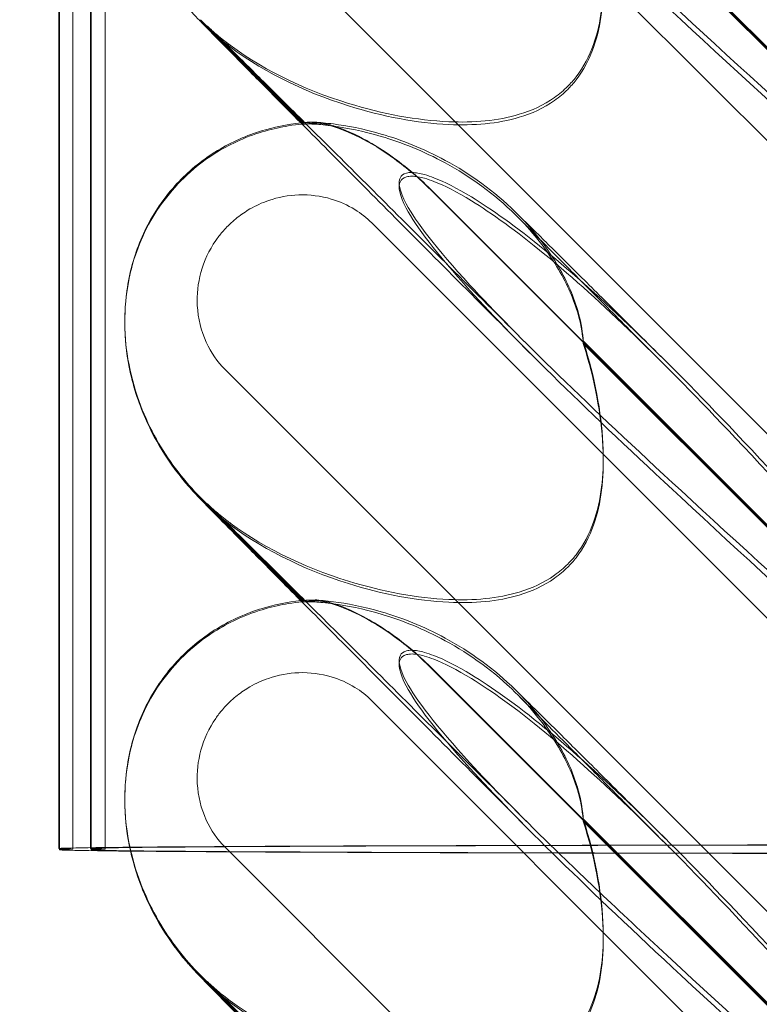
# Model space of a CAD drawing. Units: millimetres. Extents: x 11222 to 23317, y -90 to 8457.
# Drawn here: x 19560 to 19607, y 5751 to 5812 of the extents above; entities that cross this region are included whole.
import ezdxf

# ---------------------------------------------------------------- set-up
doc = ezdxf.new("R2010")
doc.units = ezdxf.units.MM

# ---------------------------------------------------------------- blocks, each defined once
blk = doc.blocks.new('A$C4320bbd4')
at = {"color": 0, "linetype": 'Continuous', "lineweight": 0}
for p, q in [((-3696.207, 11024.352), (-3696.207, 11124.351)), ((-3696.163, 11024.343), (-3696.163, 11124.275)), ((-3695.324, 11024.313), (-3695.324, 11124.313)), ((-3694.207, 11024.352), (-3694.207, 11124.351)), ((-3694.163, 11024.276), (-3694.163, 11124.275)), ((-3693.3, 11024.39), (-3693.3, 11124.313)), ((-3672.836, 11095.736), (-3623.966, 11046.867)), ((-3672.836, 11095.709), (-3623.966, 11046.84)), ((-3676.544, 11093.637), (-3622.095, 11039.189)), ((-3636.049, 11059.011), (-3663.263, 11086.225)), ((-3636.049, 11058.861), (-3663.263, 11086.075)), ((-3617.484, 11016.165), (-3685.751, 11084.431)), ((-3687.303, 11076.399), (-3680.834, 11069.93)), ((-3680.834, 11069.841), (-3687.263, 11076.27)), ((-3672.836, 11065.736), (-3623.966, 11016.867)), ((-3672.836, 11065.709), (-3623.966, 11016.84)), ((-3676.544, 11063.638), (-3622.095, 11009.189)), ((-3692.058, 11057.47), (-3692.058, 11057.49)), ((-3692.058, 11057.389), (-3692.058, 11057.409)), ((-3636.049, 11029.011), (-3663.263, 11056.225)), ((-3636.049, 11028.861), (-3663.263, 11056.075)), ((-3617.484, 10986.165), (-3685.751, 11054.431)), ((-3687.303, 11046.399), (-3680.834, 11039.93)), ((-3680.834, 11039.842), (-3687.263, 11046.271)), ((-3672.836, 11035.736), (-3623.966, 10986.867)), ((-3672.836, 11035.709), (-3623.966, 10986.84)), ((-3676.544, 11033.638), (-3622.095, 10979.189)), ((-3692.058, 11027.47), (-3692.058, 11027.49)), ((-3692.058, 11027.389), (-3692.058, 11027.41)), ((-3636.049, 10999.011), (-3663.263, 11026.225)), ((-3636.049, 10998.861), (-3663.263, 11026.076)), ((-3696.163, 11024.276), (-3696.163, 11024.343)), ((-3693.3, 11024.313), (-3693.3, 11024.39)), ((-3617.484, 10956.165), (-3685.751, 11024.431)), ((-3687.303, 11016.399), (-3680.84, 11009.936)), ((-3680.921, 11009.929), (-3687.263, 11016.271))]:
    blk.add_line(p, q, dxfattribs=at)
at = {"color": 0, "linetype": 'Continuous', "lineweight": 0, "extrusion": (0, 0, -1)}
for centre, major_axis, ratio, start_param, end_param in [((-3677.874, 11085.717), (-10.514, 10.749), 0.885761, -1.708529, -1.583262), ((-3677.874, 11055.717), (-10.514, 10.749), 0.885761, -1.708529, -1.583262), ((-3622.562, 11024.352), (-71.645, 0), 0.003378, -0.159254, 1.578341), ((-3623.04, 11024.276), (-71.123, 0), 0.003378, -0.263799, 0.155962), ((-3623.04, 11024.276), (-71.123, 0), 0.003378, -1.578369, -0.263799), ((-3677.874, 11025.717), (-10.514, 10.749), 0.885761, -1.708529, -1.583262)]:
    blk.add_ellipse(centre, major_axis=major_axis, ratio=ratio, start_param=start_param, end_param=end_param, dxfattribs=at)
at = {"color": 0, "linetype": 'Continuous', "lineweight": 0}
for centre, major_axis, start_param, end_param in [((-3622.562, 11024.352), (-73.645, 0), -1.579018, 0.15494), ((-3623.04, 11024.276), (-73.123, 0), -0.151617, 0.351281), ((-3623.04, 11024.276), (-73.123, 0), 0.351281, 1.578624)]:
    blk.add_ellipse(centre, major_axis=major_axis, ratio=0.003378, start_param=start_param, end_param=end_param, dxfattribs=at)
for points, knots in [([(-3631.422, 11053.693), (-3640.855, 11062.094), (-3649.713, 11069.995), (-3662.914, 11082.178), (-3667.351, 11086.454), (-3672.502, 11092.048), (-3673.771, 11093.698), (-3674.803, 11095.624), (-3674.913, 11096.172), (-3674.683, 11096.598), (-3674.572, 11096.71), (-3674.27, 11096.79), (-3674.155, 11096.805), (-3673.901, 11096.801), (-3673.779, 11096.789), (-3673.509, 11096.743), (-3673.37, 11096.71), (-3673.031, 11096.615), (-3672.832, 11096.546), (-3671.982, 11096.219), (-3671.193, 11095.82), (-3669.021, 11094.501), (-3667.494, 11093.418), (-3662.079, 11088.985), (-3658.266, 11085.266), (-3648.274, 11074.755), (-3642.458, 11068.216), (-3636.302, 11061.22)], [0, 0, 0, 0, 3.809464, 3.809464, 6.793872, 6.793872, 8.891779, 8.891779, 10.345777, 10.345777, 10.858696, 10.858696, 11.082023, 11.082023, 11.254541, 11.254541, 11.428064, 11.428064, 11.676888, 11.676888, 12.567912, 12.567912, 13.801165, 13.801165, 16.215927, 16.215927, 19.082552, 19.082552, 19.082552, 19.082552]), ([(-3631.422, 11053.186), (-3640.855, 11061.596), (-3649.713, 11069.521), (-3662.914, 11081.769), (-3667.351, 11086.079), (-3672.502, 11091.732), (-3673.771, 11093.405), (-3674.803, 11095.362), (-3674.913, 11095.922), (-3674.683, 11096.358), (-3674.572, 11096.473), (-3674.27, 11096.557), (-3674.155, 11096.573), (-3673.901, 11096.57), (-3673.779, 11096.558), (-3673.509, 11096.513), (-3673.37, 11096.48), (-3673.031, 11096.385), (-3672.832, 11096.316), (-3671.982, 11095.988), (-3671.193, 11095.585), (-3669.021, 11094.254), (-3667.494, 11093.162), (-3662.079, 11088.697), (-3658.266, 11084.957), (-3648.274, 11074.404), (-3642.458, 11067.849), (-3636.302, 11060.843)], [0, 0, 0, 0, 3.809464, 3.809464, 6.793872, 6.793872, 8.891779, 8.891779, 10.345777, 10.345777, 10.858696, 10.858696, 11.082023, 11.082023, 11.254541, 11.254541, 11.428064, 11.428064, 11.676888, 11.676888, 12.567912, 12.567912, 13.801165, 13.801165, 16.215927, 16.215927, 19.082552, 19.082552, 19.082552, 19.082552]), ([(-3666.607, 11055.47), (-3668.276, 11057.144), (-3669.904, 11058.776), (-3672.985, 11061.867), (-3674.447, 11063.335), (-3677.126, 11066.024), (-3678.356, 11067.26), (-3680.562, 11069.478), (-3681.553, 11070.475), (-3683.282, 11072.216), (-3684.035, 11072.976), (-3685.302, 11074.254), (-3685.828, 11074.787), (-3686.666, 11075.639), (-3686.978, 11075.956), (-3687.384, 11076.376), (-3687.477, 11076.468), (-3687.815, 11076.837), (-3687.887, 11076.916), (-3688.034, 11077.081), (-3688.097, 11077.154), (-3688.265, 11077.35), (-3688.377, 11077.484), (-3688.621, 11077.786), (-3688.755, 11077.959), (-3689.12, 11078.449), (-3689.347, 11078.777), (-3690.016, 11079.822), (-3690.419, 11080.573), (-3691.214, 11082.382), (-3691.561, 11083.472), (-3691.963, 11085.504), (-3692.058, 11086.448), (-3692.058, 11087.389)], [0, 0, 0, 0, 8.017738, 8.017738, 15.781091, 15.781091, 23.037853, 23.037853, 29.799892, 29.799892, 36.118887, 36.118887, 42.080819, 42.080819, 47.835065, 47.835065, 51.015884, 51.015884, 51.685478, 51.685478, 52.094837, 52.094837, 52.687398, 52.687398, 53.367697, 53.367697, 54.569581, 54.569581, 57.111961, 57.111961, 60.503612, 60.503612, 63.325167, 63.325167, 63.325167, 63.325167]), ([(-3663.263, 11086.225), (-3663.208, 11086.054), (-3663.155, 11085.882), (-3662.454, 11083.561), (-3662.067, 11081.383), (-3661.958, 11077.79), (-3662.122, 11076.222), (-3662.87, 11074.121), (-3663.226, 11073.428), (-3663.874, 11072.596), (-3664.048, 11072.4), (-3664.233, 11072.215)], [-5.568653, -5.568653, -5.568653, -5.568653, -5.49759, -5.49759, -4.610046, -4.610046, -3.887731, -3.887731, -3.506744, -3.506744, -3.37925, -3.37925, -3.37925, -3.37925]), ([(-3663.263, 11086.075), (-3663.208, 11085.903), (-3663.155, 11085.731), (-3662.454, 11083.399), (-3662.067, 11081.213), (-3661.958, 11077.609), (-3662.122, 11076.038), (-3662.87, 11073.933), (-3663.226, 11073.239), (-3663.874, 11072.407), (-3664.048, 11072.21), (-3664.233, 11072.025)], [-5.568653, -5.568653, -5.568653, -5.568653, -5.49759, -5.49759, -4.610046, -4.610046, -3.887731, -3.887731, -3.506744, -3.506744, -3.37925, -3.37925, -3.37925, -3.37925]), ([(-3666.819, 11056.059), (-3668.476, 11057.711), (-3670.09, 11059.321), (-3673.143, 11062.364), (-3674.591, 11063.806), (-3677.238, 11066.442), (-3678.452, 11067.65), (-3680.621, 11069.808), (-3681.593, 11070.774), (-3683.278, 11072.447), (-3684.008, 11073.171), (-3685.216, 11074.367), (-3685.711, 11074.855), (-3686.45, 11075.583), (-3686.721, 11075.847), (-3686.857, 11075.979), (-3686.874, 11075.995), (-3686.874, 11075.995), (-3686.867, 11075.988), (-3686.82, 11075.944), (-3686.768, 11075.895), (-3686.575, 11075.72), (-3686.495, 11075.648), (-3686.298, 11075.478), (-3686.182, 11075.38), (-3685.929, 11075.172), (-3685.791, 11075.062), (-3685.56, 11074.884), (-3685.471, 11074.817), (-3685.379, 11074.749)], [0, 0, 0, 0, 7.979884, 7.979884, 15.702826, 15.702826, 22.913234, 22.913234, 29.619728, 29.619728, 35.864793, 35.864793, 41.705456, 41.705456, 47.17231, 47.17231, 48.468886, 48.468886, 49.303387, 49.303387, 50.546727, 50.546727, 51.112088, 51.112088, 51.658165, 51.658165, 52.221212, 52.221212, 52.569478, 52.569478, 52.569478, 52.569478]), ([(-3664.233, 11072.215), (-3664.488, 11071.959), (-3664.765, 11071.727), (-3665.744, 11071.033), (-3666.499, 11070.693), (-3668.628, 11070.048), (-3670.145, 11069.924), (-3673.687, 11070.078), (-3675.863, 11070.481), (-3680.885, 11072.034), (-3683.638, 11073.359), (-3685.861, 11075.118)], [-3.37925, -3.37925, -3.37925, -3.37925, -3.203286, -3.203286, -2.799338, -2.799338, -2.097182, -2.097182, -1.201263, -1.201263, 0, 0, 0, 0]), ([(-3664.233, 11072.025), (-3664.488, 11071.77), (-3664.765, 11071.537), (-3665.744, 11070.844), (-3666.499, 11070.505), (-3668.628, 11069.864), (-3670.145, 11069.744), (-3673.687, 11069.909), (-3675.863, 11070.32), (-3680.885, 11071.897), (-3683.638, 11073.239), (-3685.861, 11075.016)], [-3.37925, -3.37925, -3.37925, -3.37925, -3.203286, -3.203286, -2.799338, -2.799338, -2.097182, -2.097182, -1.201263, -1.201263, 0, 0, 0, 0]), ([(-3680.693, 11069.949), (-3680.788, 11069.939), (-3680.834, 11069.932), (-3680.834, 11069.927), (-3680.723, 11069.935), (-3680.386, 11069.953), (-3680.26, 11069.959), (-3680.109, 11069.964)], [1.549696, 1.549696, 1.549696, 1.549696, 1.7391499, 1.7391499, 2.0331339, 2.0331339, 2.1629434, 2.1629434, 2.1629434, 2.1629434]), ([(-3663.263, 11056.225), (-3663.266, 11056.271), (-3663.269, 11056.318), (-3663.318, 11056.933), (-3663.43, 11057.551), (-3663.907, 11059.148), (-3664.347, 11060.118), (-3665.618, 11062.225), (-3666.52, 11063.344), (-3668.841, 11065.623), (-3670.366, 11066.723), (-3673.292, 11068.306), (-3674.673, 11068.847), (-3677.105, 11069.557), (-3678.127, 11069.746), (-3679.416, 11069.911), (-3679.809, 11069.941), (-3680.384, 11069.964), (-3680.579, 11069.961), (-3680.693, 11069.949)], [0.906726, 0.906726, 0.906726, 0.906726, 0.930119, 0.930119, 1.210558, 1.210558, 1.61174, 1.61174, 2.116237, 2.116237, 2.776149, 2.776149, 3.352719, 3.352719, 3.873466, 3.873466, 4.178759, 4.178759, 4.456226, 4.456226, 4.456226, 4.456226]), ([(-3680.109, 11069.964), (-3679.972, 11069.968), (-3679.796, 11069.949), (-3679.364, 11069.862), (-3679.108, 11069.791), (-3678.243, 11069.495), (-3677.565, 11069.193), (-3676.003, 11068.329), (-3675.062, 11067.702), (-3673.672, 11066.538), (-3673.245, 11066.146), (-3672.836, 11065.736)], [0, 0, 0, 0, 0.140887, 0.140887, 0.290425, 0.290425, 0.598264, 0.598264, 0.97329, 0.97329, 1.147118, 1.147118, 1.147118, 1.147118]), ([(-3692.058, 11057.49), (-3692.058, 11058.612), (-3691.921, 11059.743), (-3691.37, 11061.888), (-3690.957, 11062.921), (-3689.898, 11064.787), (-3689.252, 11065.641), (-3687.785, 11067.119), (-3686.956, 11067.759), (-3685.179, 11068.798), (-3684.216, 11069.205), (-3682.391, 11069.728), (-3681.526, 11069.882), (-3680.659, 11069.952)], [0, 0, 0, 0, 3.364812, 3.364812, 6.644196, 6.644196, 9.802533, 9.802533, 12.892034, 12.892034, 15.978949, 15.978949, 18.5883, 18.5883, 18.5883, 18.5883]), ([(-3692.058, 11057.409), (-3692.058, 11058.218), (-3691.996, 11059.116), (-3691.562, 11061.202), (-3691.203, 11062.408), (-3689.796, 11064.89), (-3688.838, 11066.097), (-3686.776, 11067.832), (-3685.774, 11068.411), (-3683.708, 11069.331), (-3682.699, 11069.581), (-3681.181, 11069.834), (-3680.62, 11069.885), (-3680.096, 11069.905)], [0.6109417, 0.6109417, 0.6109417, 0.6109417, 0.6956803, 0.6956803, 0.780419, 0.780419, 0.848019, 0.848019, 0.9063525, 0.9063525, 0.9825916, 0.9825916, 1.0346349, 1.0346349, 1.0346349, 1.0346349]), ([(-3680.693, 11069.847), (-3680.788, 11069.842), (-3680.834, 11069.839), (-3680.834, 11069.845), (-3680.723, 11069.86), (-3680.386, 11069.888), (-3680.26, 11069.897), (-3680.109, 11069.904)], [1.549696, 1.549696, 1.549696, 1.549696, 1.7391499, 1.7391499, 2.0331339, 2.0331339, 2.1629434, 2.1629434, 2.1629434, 2.1629434]), ([(-3663.263, 11056.075), (-3663.266, 11056.121), (-3663.269, 11056.168), (-3663.318, 11056.778), (-3663.43, 11057.393), (-3663.907, 11058.985), (-3664.347, 11059.953), (-3665.618, 11062.056), (-3666.52, 11063.174), (-3668.841, 11065.454), (-3670.366, 11066.554), (-3673.292, 11068.144), (-3674.673, 11068.69), (-3677.105, 11069.411), (-3678.127, 11069.607), (-3679.416, 11069.784), (-3679.809, 11069.819), (-3680.384, 11069.853), (-3680.579, 11069.854), (-3680.693, 11069.847)], [0.906726, 0.906726, 0.906726, 0.906726, 0.930119, 0.930119, 1.210558, 1.210558, 1.61174, 1.61174, 2.116237, 2.116237, 2.776149, 2.776149, 3.352719, 3.352719, 3.873466, 3.873466, 4.178759, 4.178759, 4.456226, 4.456226, 4.456226, 4.456226]), ([(-3672.836, 11065.709), (-3673.55, 11066.423), (-3674.317, 11067.081), (-3675.854, 11068.196), (-3676.618, 11068.659), (-3677.958, 11069.331), (-3678.538, 11069.565), (-3679.491, 11069.854), (-3679.861, 11069.916), (-3680.109, 11069.904)], [0, 0, 0, 0, 0.299802, 0.299802, 0.582603, 0.582603, 0.821618, 0.821618, 1.043294, 1.043294, 1.043294, 1.043294]), ([(-3632.431, 11024.591), (-3641.485, 11032.657), (-3649.978, 11040.239), (-3662.914, 11052.178), (-3667.351, 11056.454), (-3672.502, 11062.048), (-3673.771, 11063.698), (-3674.803, 11065.624), (-3674.913, 11066.173), (-3674.683, 11066.599), (-3674.572, 11066.71), (-3674.27, 11066.79), (-3674.155, 11066.805), (-3673.901, 11066.801), (-3673.779, 11066.789), (-3673.509, 11066.743), (-3673.37, 11066.71), (-3673.031, 11066.615), (-3672.832, 11066.546), (-3671.982, 11066.22), (-3671.193, 11065.821), (-3669.021, 11064.501), (-3667.494, 11063.418), (-3662.079, 11058.985), (-3658.266, 11055.266), (-3648.274, 11044.755), (-3642.458, 11038.216), (-3636.302, 11031.22)], [0.136035, 0.136035, 0.136035, 0.136035, 3.809464, 3.809464, 6.793872, 6.793872, 8.891779, 8.891779, 10.345777, 10.345777, 10.858696, 10.858696, 11.082023, 11.082023, 11.254541, 11.254541, 11.428064, 11.428064, 11.676888, 11.676888, 12.567912, 12.567912, 13.801165, 13.801165, 16.215927, 16.215927, 19.082552, 19.082552, 19.082552, 19.082552]), ([(-3631.422, 11023.187), (-3640.855, 11031.596), (-3649.713, 11039.521), (-3662.914, 11051.769), (-3667.351, 11056.079), (-3672.502, 11061.732), (-3673.771, 11063.405), (-3674.803, 11065.362), (-3674.913, 11065.922), (-3674.683, 11066.359), (-3674.572, 11066.473), (-3674.27, 11066.557), (-3674.155, 11066.573), (-3673.901, 11066.57), (-3673.779, 11066.558), (-3673.509, 11066.513), (-3673.37, 11066.48), (-3673.031, 11066.385), (-3672.832, 11066.316), (-3671.982, 11065.988), (-3671.193, 11065.585), (-3669.021, 11064.254), (-3667.494, 11063.162), (-3662.079, 11058.697), (-3658.266, 11054.957), (-3648.274, 11044.404), (-3642.458, 11037.849), (-3636.302, 11030.843)], [0, 0, 0, 0, 3.809464, 3.809464, 6.793872, 6.793872, 8.891779, 8.891779, 10.345777, 10.345777, 10.858696, 10.858696, 11.082023, 11.082023, 11.254541, 11.254541, 11.428064, 11.428064, 11.676888, 11.676888, 12.567912, 12.567912, 13.801165, 13.801165, 16.215927, 16.215927, 19.082552, 19.082552, 19.082552, 19.082552]), ([(-3685.751, 11054.431), (-3686.246, 11054.926), (-3686.646, 11055.508), (-3687.271, 11056.869), (-3687.461, 11057.652), (-3687.54, 11059.148), (-3687.463, 11059.85), (-3687.08, 11061.24), (-3686.765, 11061.916), (-3686.215, 11062.715), (-3686.075, 11062.897), (-3685.834, 11063.179), (-3685.74, 11063.283), (-3685.553, 11063.476), (-3685.461, 11063.565), (-3685.246, 11063.763), (-3685.121, 11063.87), (-3684.739, 11064.171), (-3684.474, 11064.352), (-3683.827, 11064.725), (-3683.439, 11064.902), (-3682.42, 11065.253), (-3681.775, 11065.373), (-3680.435, 11065.418), (-3679.745, 11065.332), (-3678.564, 11064.981), (-3678.065, 11064.76), (-3677.219, 11064.237), (-3676.863, 11063.957), (-3676.544, 11063.638)], [0, 0, 0, 0, 0.209992, 0.209992, 0.448716, 0.448716, 0.658449, 0.658449, 0.879962, 0.879962, 0.948673, 0.948673, 0.990779, 0.990779, 1.028949, 1.028949, 1.078262, 1.078262, 1.174248, 1.174248, 1.301625, 1.301625, 1.496582, 1.496582, 1.702933, 1.702933, 1.865579, 1.865579, 2.000792, 2.000792, 2.000792, 2.000792]), ([(-3667.517, 11064.323), (-3667.114, 11063.927), (-3666.619, 11063.438), (-3665.462, 11062.293), (-3664.801, 11061.637), (-3663.315, 11060.163), (-3662.485, 11059.339), (-3660.659, 11057.522), (-3659.652, 11056.521), (-3658.429, 11055.303), (-3658.263, 11055.138), (-3658.096, 11054.972)], [0, 0, 0, 0, 5.80256, 5.80256, 11.560157, 11.560157, 17.479615, 17.479615, 23.701864, 23.701864, 24.668367, 24.668367, 24.668367, 24.668367]), ([(-3667.306, 11063.942), (-3666.97, 11063.601), (-3666.544, 11063.169), (-3665.525, 11062.139), (-3664.924, 11061.533), (-3663.55, 11060.149), (-3662.765, 11059.358), (-3661.024, 11057.607), (-3660.058, 11056.635), (-3658.647, 11055.218), (-3658.247, 11054.817), (-3657.841, 11054.408)], [0, 0, 0, 0, 5.243559, 5.243559, 10.67236, 10.67236, 16.436354, 16.436354, 22.542961, 22.542961, 24.884491, 24.884491, 24.884491, 24.884491]), ([(-3687.303, 11046.399), (-3687.803, 11046.899), (-3688.273, 11047.431), (-3689.152, 11048.567), (-3689.561, 11049.17), (-3690.313, 11050.464), (-3690.657, 11051.156), (-3691.263, 11052.664), (-3691.525, 11053.478), (-3691.919, 11055.288), (-3692.058, 11056.296), (-3692.058, 11057.47)], [0.0007397, 0.0007397, 0.0007397, 0.0007397, 0.1229647, 0.1229647, 0.2451898, 0.2451898, 0.3674148, 0.3674148, 0.4896399, 0.4896399, 0.611865, 0.611865, 0.611865, 0.611865]), ([(-3666.607, 11025.47), (-3668.276, 11027.144), (-3669.904, 11028.776), (-3672.985, 11031.867), (-3674.447, 11033.335), (-3677.126, 11036.024), (-3678.356, 11037.261), (-3680.562, 11039.478), (-3681.553, 11040.475), (-3683.282, 11042.216), (-3684.035, 11042.976), (-3685.302, 11044.255), (-3685.828, 11044.787), (-3686.666, 11045.639), (-3686.978, 11045.956), (-3687.384, 11046.376), (-3687.477, 11046.468), (-3687.815, 11046.837), (-3687.887, 11046.916), (-3688.034, 11047.081), (-3688.097, 11047.154), (-3688.265, 11047.35), (-3688.377, 11047.484), (-3688.621, 11047.787), (-3688.755, 11047.96), (-3689.12, 11048.449), (-3689.347, 11048.777), (-3690.016, 11049.822), (-3690.419, 11050.573), (-3691.214, 11052.382), (-3691.561, 11053.472), (-3691.963, 11055.504), (-3692.058, 11056.448), (-3692.058, 11057.389)], [0, 0, 0, 0, 8.017738, 8.017738, 15.781091, 15.781091, 23.037853, 23.037853, 29.799892, 29.799892, 36.118887, 36.118887, 42.080819, 42.080819, 47.835065, 47.835065, 51.015884, 51.015884, 51.685478, 51.685478, 52.094837, 52.094837, 52.687398, 52.687398, 53.367697, 53.367697, 54.569581, 54.569581, 57.111961, 57.111961, 60.503612, 60.503612, 63.325167, 63.325167, 63.325167, 63.325167]), ([(-3663.263, 11056.225), (-3663.208, 11056.054), (-3663.155, 11055.882), (-3662.454, 11053.561), (-3662.067, 11051.383), (-3661.958, 11047.79), (-3662.122, 11046.223), (-3662.87, 11044.122), (-3663.226, 11043.428), (-3663.874, 11042.596), (-3664.048, 11042.4), (-3664.233, 11042.215)], [-5.568653, -5.568653, -5.568653, -5.568653, -5.49759, -5.49759, -4.610046, -4.610046, -3.887731, -3.887731, -3.506744, -3.506744, -3.37925, -3.37925, -3.37925, -3.37925]), ([(-3663.263, 11056.075), (-3663.208, 11055.903), (-3663.155, 11055.731), (-3662.454, 11053.399), (-3662.067, 11051.213), (-3661.958, 11047.609), (-3662.122, 11046.038), (-3662.87, 11043.933), (-3663.226, 11043.239), (-3663.874, 11042.407), (-3664.048, 11042.21), (-3664.233, 11042.025)], [-5.568653, -5.568653, -5.568653, -5.568653, -5.49759, -5.49759, -4.610046, -4.610046, -3.887731, -3.887731, -3.506744, -3.506744, -3.37925, -3.37925, -3.37925, -3.37925]), ([(-3666.819, 11026.059), (-3668.476, 11027.711), (-3670.09, 11029.321), (-3673.143, 11032.364), (-3674.591, 11033.806), (-3677.238, 11036.442), (-3678.452, 11037.65), (-3680.621, 11039.808), (-3681.593, 11040.774), (-3683.278, 11042.447), (-3684.008, 11043.171), (-3685.216, 11044.367), (-3685.711, 11044.856), (-3686.45, 11045.583), (-3686.721, 11045.847), (-3686.857, 11045.979), (-3686.874, 11045.995), (-3686.874, 11045.995), (-3686.867, 11045.989), (-3686.82, 11045.944), (-3686.768, 11045.895), (-3686.575, 11045.72), (-3686.495, 11045.649), (-3686.298, 11045.478), (-3686.182, 11045.38), (-3685.929, 11045.172), (-3685.791, 11045.062), (-3685.56, 11044.885), (-3685.471, 11044.817), (-3685.379, 11044.75)], [0, 0, 0, 0, 7.979884, 7.979884, 15.702826, 15.702826, 22.913234, 22.913234, 29.619728, 29.619728, 35.864793, 35.864793, 41.705456, 41.705456, 47.17231, 47.17231, 48.468886, 48.468886, 49.303387, 49.303387, 50.546727, 50.546727, 51.112088, 51.112088, 51.658165, 51.658165, 52.221212, 52.221212, 52.569478, 52.569478, 52.569478, 52.569478]), ([(-3664.233, 11042.215), (-3664.488, 11041.96), (-3664.765, 11041.727), (-3665.744, 11041.033), (-3666.499, 11040.693), (-3668.628, 11040.048), (-3670.145, 11039.925), (-3673.687, 11040.078), (-3675.863, 11040.482), (-3680.885, 11042.035), (-3683.638, 11043.36), (-3685.861, 11045.118)], [-3.37925, -3.37925, -3.37925, -3.37925, -3.203286, -3.203286, -2.799338, -2.799338, -2.097182, -2.097182, -1.201263, -1.201263, 0, 0, 0, 0]), ([(-3664.233, 11042.025), (-3664.488, 11041.77), (-3664.765, 11041.537), (-3665.744, 11040.844), (-3666.499, 11040.505), (-3668.628, 11039.864), (-3670.145, 11039.744), (-3673.687, 11039.909), (-3675.863, 11040.321), (-3680.885, 11041.897), (-3683.638, 11043.239), (-3685.861, 11045.016)], [-3.37925, -3.37925, -3.37925, -3.37925, -3.203286, -3.203286, -2.799338, -2.799338, -2.097182, -2.097182, -1.201263, -1.201263, 0, 0, 0, 0]), ([(-3692.058, 11027.49), (-3692.058, 11028.612), (-3691.921, 11029.743), (-3691.37, 11031.888), (-3690.957, 11032.921), (-3689.898, 11034.787), (-3689.252, 11035.642), (-3687.785, 11037.119), (-3686.956, 11037.76), (-3685.179, 11038.798), (-3684.216, 11039.205), (-3682.391, 11039.728), (-3681.526, 11039.882), (-3680.659, 11039.952)], [0, 0, 0, 0, 3.364812, 3.364812, 6.644196, 6.644196, 9.802533, 9.802533, 12.892034, 12.892034, 15.978949, 15.978949, 18.5883, 18.5883, 18.5883, 18.5883]), ([(-3692.058, 11027.41), (-3692.058, 11028.219), (-3691.996, 11029.116), (-3691.562, 11031.202), (-3691.203, 11032.408), (-3689.796, 11034.89), (-3688.838, 11036.097), (-3686.776, 11037.832), (-3685.774, 11038.411), (-3683.708, 11039.331), (-3682.699, 11039.581), (-3681.181, 11039.834), (-3680.62, 11039.885), (-3680.096, 11039.905)], [0.6109417, 0.6109417, 0.6109417, 0.6109417, 0.6956803, 0.6956803, 0.780419, 0.780419, 0.848019, 0.848019, 0.9063525, 0.9063525, 0.9825916, 0.9825916, 1.0346349, 1.0346349, 1.0346349, 1.0346349]), ([(-3680.693, 11039.949), (-3680.788, 11039.939), (-3680.834, 11039.932), (-3680.834, 11039.927), (-3680.723, 11039.935), (-3680.386, 11039.953), (-3680.26, 11039.959), (-3680.109, 11039.964)], [1.549696, 1.549696, 1.549696, 1.549696, 1.7391499, 1.7391499, 2.0331339, 2.0331339, 2.1629434, 2.1629434, 2.1629434, 2.1629434]), ([(-3680.693, 11039.848), (-3680.788, 11039.842), (-3680.834, 11039.84), (-3680.834, 11039.845), (-3680.723, 11039.86), (-3680.386, 11039.888), (-3680.26, 11039.897), (-3680.109, 11039.904)], [1.549696, 1.549696, 1.549696, 1.549696, 1.7391499, 1.7391499, 2.0331339, 2.0331339, 2.1629434, 2.1629434, 2.1629434, 2.1629434]), ([(-3663.263, 11026.225), (-3663.266, 11026.272), (-3663.269, 11026.318), (-3663.318, 11026.933), (-3663.43, 11027.551), (-3663.907, 11029.148), (-3664.347, 11030.118), (-3665.618, 11032.225), (-3666.52, 11033.344), (-3668.841, 11035.624), (-3670.366, 11036.723), (-3673.292, 11038.306), (-3674.673, 11038.848), (-3677.105, 11039.558), (-3678.127, 11039.746), (-3679.416, 11039.911), (-3679.809, 11039.941), (-3680.384, 11039.965), (-3680.579, 11039.961), (-3680.693, 11039.949)], [0.906726, 0.906726, 0.906726, 0.906726, 0.930119, 0.930119, 1.210558, 1.210558, 1.61174, 1.61174, 2.116237, 2.116237, 2.776149, 2.776149, 3.352719, 3.352719, 3.873466, 3.873466, 4.178759, 4.178759, 4.456226, 4.456226, 4.456226, 4.456226]), ([(-3663.263, 11026.076), (-3663.266, 11026.122), (-3663.269, 11026.168), (-3663.318, 11026.779), (-3663.43, 11027.394), (-3663.907, 11028.985), (-3664.347, 11029.953), (-3665.618, 11032.056), (-3666.52, 11033.174), (-3668.841, 11035.454), (-3670.366, 11036.554), (-3673.292, 11038.144), (-3674.673, 11038.69), (-3677.105, 11039.411), (-3678.127, 11039.607), (-3679.416, 11039.784), (-3679.809, 11039.819), (-3680.384, 11039.853), (-3680.579, 11039.855), (-3680.693, 11039.848)], [0.906726, 0.906726, 0.906726, 0.906726, 0.930119, 0.930119, 1.210558, 1.210558, 1.61174, 1.61174, 2.116237, 2.116237, 2.776149, 2.776149, 3.352719, 3.352719, 3.873466, 3.873466, 4.178759, 4.178759, 4.456226, 4.456226, 4.456226, 4.456226]), ([(-3680.109, 11039.964), (-3679.972, 11039.968), (-3679.796, 11039.949), (-3679.364, 11039.862), (-3679.108, 11039.791), (-3678.243, 11039.496), (-3677.565, 11039.193), (-3676.003, 11038.33), (-3675.062, 11037.702), (-3673.672, 11036.538), (-3673.245, 11036.146), (-3672.836, 11035.736)], [0, 0, 0, 0, 0.140887, 0.140887, 0.290425, 0.290425, 0.598264, 0.598264, 0.97329, 0.97329, 1.147118, 1.147118, 1.147118, 1.147118]), ([(-3672.836, 11035.709), (-3673.55, 11036.423), (-3674.317, 11037.081), (-3675.854, 11038.196), (-3676.618, 11038.659), (-3677.958, 11039.331), (-3678.538, 11039.565), (-3679.491, 11039.854), (-3679.861, 11039.917), (-3680.109, 11039.904)], [0, 0, 0, 0, 0.299802, 0.299802, 0.582603, 0.582603, 0.821618, 0.821618, 1.043294, 1.043294, 1.043294, 1.043294]), ([(-3665.286, 11024.546), (-3667.28, 11026.494), (-3668.979, 11028.222), (-3672.502, 11032.048), (-3673.771, 11033.699), (-3674.803, 11035.624), (-3674.913, 11036.173), (-3674.683, 11036.599), (-3674.572, 11036.71), (-3674.27, 11036.791), (-3674.155, 11036.805), (-3673.901, 11036.801), (-3673.779, 11036.789), (-3673.509, 11036.743), (-3673.37, 11036.71), (-3673.031, 11036.615), (-3672.832, 11036.546), (-3671.982, 11036.22), (-3671.193, 11035.821), (-3669.021, 11034.501), (-3667.494, 11033.419), (-3662.079, 11028.985), (-3658.266, 11025.267), (-3648.274, 11014.755), (-3642.458, 11008.216), (-3636.302, 11001.22)], [5.41556, 5.41556, 5.41556, 5.41556, 6.793872, 6.793872, 8.891779, 8.891779, 10.345777, 10.345777, 10.858696, 10.858696, 11.082023, 11.082023, 11.254541, 11.254541, 11.428064, 11.428064, 11.676888, 11.676888, 12.567912, 12.567912, 13.801165, 13.801165, 16.215927, 16.215927, 19.082552, 19.082552, 19.082552, 19.082552]), ([(-3631.422, 10993.187), (-3640.855, 11001.596), (-3649.713, 11009.521), (-3662.914, 11021.769), (-3667.351, 11026.079), (-3672.502, 11031.732), (-3673.771, 11033.405), (-3674.803, 11035.363), (-3674.913, 11035.922), (-3674.683, 11036.359), (-3674.572, 11036.473), (-3674.27, 11036.557), (-3674.155, 11036.573), (-3673.901, 11036.57), (-3673.779, 11036.558), (-3673.509, 11036.513), (-3673.37, 11036.48), (-3673.031, 11036.385), (-3672.832, 11036.316), (-3671.982, 11035.988), (-3671.193, 11035.585), (-3669.021, 11034.254), (-3667.494, 11033.163), (-3662.079, 11028.697), (-3658.266, 11024.958), (-3648.274, 11014.405), (-3642.458, 11007.849), (-3636.302, 11000.843)], [0, 0, 0, 0, 3.809464, 3.809464, 6.793872, 6.793872, 8.891779, 8.891779, 10.345777, 10.345777, 10.858696, 10.858696, 11.082023, 11.082023, 11.254541, 11.254541, 11.428064, 11.428064, 11.676888, 11.676888, 12.567912, 12.567912, 13.801165, 13.801165, 16.215927, 16.215927, 19.082552, 19.082552, 19.082552, 19.082552]), ([(-3685.751, 11024.431), (-3686.246, 11024.926), (-3686.646, 11025.509), (-3687.271, 11026.869), (-3687.461, 11027.652), (-3687.54, 11029.148), (-3687.463, 11029.85), (-3687.08, 11031.24), (-3686.765, 11031.916), (-3686.215, 11032.715), (-3686.075, 11032.898), (-3685.834, 11033.179), (-3685.74, 11033.283), (-3685.553, 11033.476), (-3685.461, 11033.565), (-3685.246, 11033.763), (-3685.121, 11033.87), (-3684.739, 11034.171), (-3684.474, 11034.352), (-3683.827, 11034.725), (-3683.439, 11034.903), (-3682.42, 11035.253), (-3681.775, 11035.373), (-3680.435, 11035.418), (-3679.745, 11035.332), (-3678.564, 11034.981), (-3678.065, 11034.76), (-3677.219, 11034.237), (-3676.863, 11033.957), (-3676.544, 11033.638)], [0, 0, 0, 0, 0.209992, 0.209992, 0.448716, 0.448716, 0.658449, 0.658449, 0.879962, 0.879962, 0.948673, 0.948673, 0.990779, 0.990779, 1.028949, 1.028949, 1.078262, 1.078262, 1.174248, 1.174248, 1.301625, 1.301625, 1.496582, 1.496582, 1.702933, 1.702933, 1.865579, 1.865579, 2.000792, 2.000792, 2.000792, 2.000792]), ([(-3667.517, 11034.323), (-3667.114, 11033.927), (-3666.619, 11033.438), (-3665.462, 11032.293), (-3664.801, 11031.637), (-3663.315, 11030.163), (-3662.485, 11029.339), (-3660.659, 11027.523), (-3659.652, 11026.521), (-3658.429, 11025.304), (-3658.263, 11025.139), (-3658.096, 11024.972)], [0, 0, 0, 0, 5.80256, 5.80256, 11.560157, 11.560157, 17.479615, 17.479615, 23.701864, 23.701864, 24.668367, 24.668367, 24.668367, 24.668367]), ([(-3667.306, 11033.942), (-3666.97, 11033.601), (-3666.544, 11033.169), (-3665.525, 11032.139), (-3664.924, 11031.534), (-3663.55, 11030.149), (-3662.765, 11029.358), (-3661.024, 11027.607), (-3660.058, 11026.635), (-3658.647, 11025.218), (-3658.247, 11024.817), (-3657.841, 11024.408)], [0, 0, 0, 0, 5.243559, 5.243559, 10.67236, 10.67236, 16.436354, 16.436354, 22.542961, 22.542961, 24.884491, 24.884491, 24.884491, 24.884491]), ([(-3690.992, 11021.904), (-3691.333, 11022.77), (-3691.6, 11023.67), (-3691.963, 11025.504), (-3692.058, 11026.449), (-3692.058, 11027.389)], [57.714093, 57.714093, 57.714093, 57.714093, 60.503612, 60.503612, 63.325167, 63.325167, 63.325167, 63.325167]), ([(-3663.263, 11026.225), (-3663.208, 11026.054), (-3663.155, 11025.882), (-3662.454, 11023.561), (-3662.067, 11021.383), (-3661.958, 11017.79), (-3662.122, 11016.223), (-3662.87, 11014.122), (-3663.226, 11013.428), (-3663.874, 11012.597), (-3664.048, 11012.4), (-3664.233, 11012.215)], [-5.568653, -5.568653, -5.568653, -5.568653, -5.49759, -5.49759, -4.610046, -4.610046, -3.887731, -3.887731, -3.506744, -3.506744, -3.37925, -3.37925, -3.37925, -3.37925]), ([(-3663.263, 11026.076), (-3663.208, 11025.904), (-3663.155, 11025.731), (-3662.454, 11023.399), (-3662.067, 11021.213), (-3661.958, 11017.609), (-3662.122, 11016.038), (-3662.87, 11013.933), (-3663.226, 11013.239), (-3663.874, 11012.407), (-3664.048, 11012.21), (-3664.233, 11012.025)], [-5.568653, -5.568653, -5.568653, -5.568653, -5.49759, -5.49759, -4.610046, -4.610046, -3.887731, -3.887731, -3.506744, -3.506744, -3.37925, -3.37925, -3.37925, -3.37925]), ([(-3687.303, 11016.399), (-3687.803, 11016.899), (-3688.273, 11017.431), (-3689.152, 11018.567), (-3689.561, 11019.17), (-3690.313, 11020.464), (-3690.657, 11021.156), (-3691.263, 11022.664), (-3691.525, 11023.478), (-3691.724, 11024.394), (-3691.726, 11024.404), (-3691.729, 11024.415)], [0.0007397, 0.0007397, 0.0007397, 0.0007397, 0.1229647, 0.1229647, 0.2451898, 0.2451898, 0.3674148, 0.3674148, 0.4896399, 0.4896399, 0.4910568, 0.4910568, 0.4910568, 0.4910568]), ([(-3631.422, 10993.693), (-3640.855, 11002.094), (-3649.713, 11009.995), (-3660.236, 11019.707), (-3662.962, 11022.275), (-3665.286, 11024.546)], [0, 0, 0, 0, 3.809464, 3.809464, 5.41556, 5.41556, 5.41556, 5.41556]), ([(-3681.001, 11009.92), (-3681.506, 11010.429), (-3681.989, 11010.915), (-3683.282, 11012.216), (-3684.035, 11012.976), (-3685.302, 11014.255), (-3685.828, 11014.787), (-3686.666, 11015.639), (-3686.978, 11015.957), (-3687.384, 11016.377), (-3687.477, 11016.468), (-3687.815, 11016.837), (-3687.887, 11016.916), (-3688.034, 11017.082), (-3688.097, 11017.154), (-3688.265, 11017.35), (-3688.377, 11017.484), (-3688.621, 11017.787), (-3688.755, 11017.96), (-3689.12, 11018.449), (-3689.347, 11018.777), (-3690.016, 11019.822), (-3690.419, 11020.573), (-3690.841, 11021.532), (-3690.918, 11021.717), (-3690.992, 11021.904)], [26.338705, 26.338705, 26.338705, 26.338705, 29.799892, 29.799892, 36.118887, 36.118887, 42.080819, 42.080819, 47.835065, 47.835065, 51.015884, 51.015884, 51.685478, 51.685478, 52.094837, 52.094837, 52.687398, 52.687398, 53.367697, 53.367697, 54.569581, 54.569581, 57.111961, 57.111961, 57.714093, 57.714093, 57.714093, 57.714093]), ([(-3666.819, 10996.059), (-3668.476, 10997.711), (-3670.09, 10999.321), (-3673.143, 11002.364), (-3674.591, 11003.807), (-3677.238, 11006.442), (-3678.452, 11007.651), (-3680.621, 11009.808), (-3681.593, 11010.774), (-3683.278, 11012.447), (-3684.008, 11013.171), (-3685.216, 11014.367), (-3685.711, 11014.856), (-3686.45, 11015.583), (-3686.721, 11015.847), (-3686.857, 11015.979), (-3686.874, 11015.995), (-3686.874, 11015.995)], [0, 0, 0, 0, 7.979884, 7.979884, 15.702826, 15.702826, 22.913234, 22.913234, 29.619728, 29.619728, 35.864793, 35.864793, 41.705456, 41.705456, 47.17231, 47.17231, 48.468886, 48.468886, 48.468886, 48.468886]), ([(-3686.874, 11015.995), (-3686.874, 11015.995), (-3686.867, 11015.989), (-3686.82, 11015.944), (-3686.768, 11015.895), (-3686.575, 11015.721), (-3686.495, 11015.649), (-3686.298, 11015.479), (-3686.182, 11015.38), (-3685.929, 11015.173), (-3685.791, 11015.062), (-3685.56, 11014.885), (-3685.471, 11014.817), (-3685.379, 11014.75)], [48.468886, 48.468886, 48.468886, 48.468886, 49.303387, 49.303387, 50.546727, 50.546727, 51.112088, 51.112088, 51.658165, 51.658165, 52.221212, 52.221212, 52.569478, 52.569478, 52.569478, 52.569478]), ([(-3664.233, 11012.215), (-3664.488, 11011.96), (-3664.765, 11011.727), (-3665.744, 11011.033), (-3666.499, 11010.693), (-3668.628, 11010.048), (-3670.145, 11009.925), (-3673.687, 11010.079), (-3675.863, 11010.482), (-3680.885, 11012.035), (-3683.638, 11013.36), (-3685.861, 11015.118)], [-3.37925, -3.37925, -3.37925, -3.37925, -3.203286, -3.203286, -2.799338, -2.799338, -2.097182, -2.097182, -1.201263, -1.201263, 0, 0, 0, 0]), ([(-3664.233, 11012.025), (-3664.488, 11011.77), (-3664.765, 11011.537), (-3665.744, 11010.844), (-3666.499, 11010.505), (-3668.628, 11009.864), (-3670.145, 11009.745), (-3673.687, 11009.909), (-3675.863, 11010.321), (-3680.885, 11011.898), (-3683.638, 11013.239), (-3685.861, 11015.016)], [-3.37925, -3.37925, -3.37925, -3.37925, -3.203286, -3.203286, -2.799338, -2.799338, -2.097182, -2.097182, -1.201263, -1.201263, 0, 0, 0, 0])]:
    blk.add_open_spline(points, degree=3, knots=knots, dxfattribs=at)
blk.add_open_spline([(-3691.729, 11024.415), (-3691.922, 11025.312), (-3692.058, 11026.31), (-3692.058, 11027.47)], degree=3, dxfattribs=at)

msp = doc.modelspace()

# ---------------------------------------------------------------- block references
msp.add_blockref('A$C4320bbd4', (23258.836, -5264.071))

doc.saveas('drawing.dxf')
